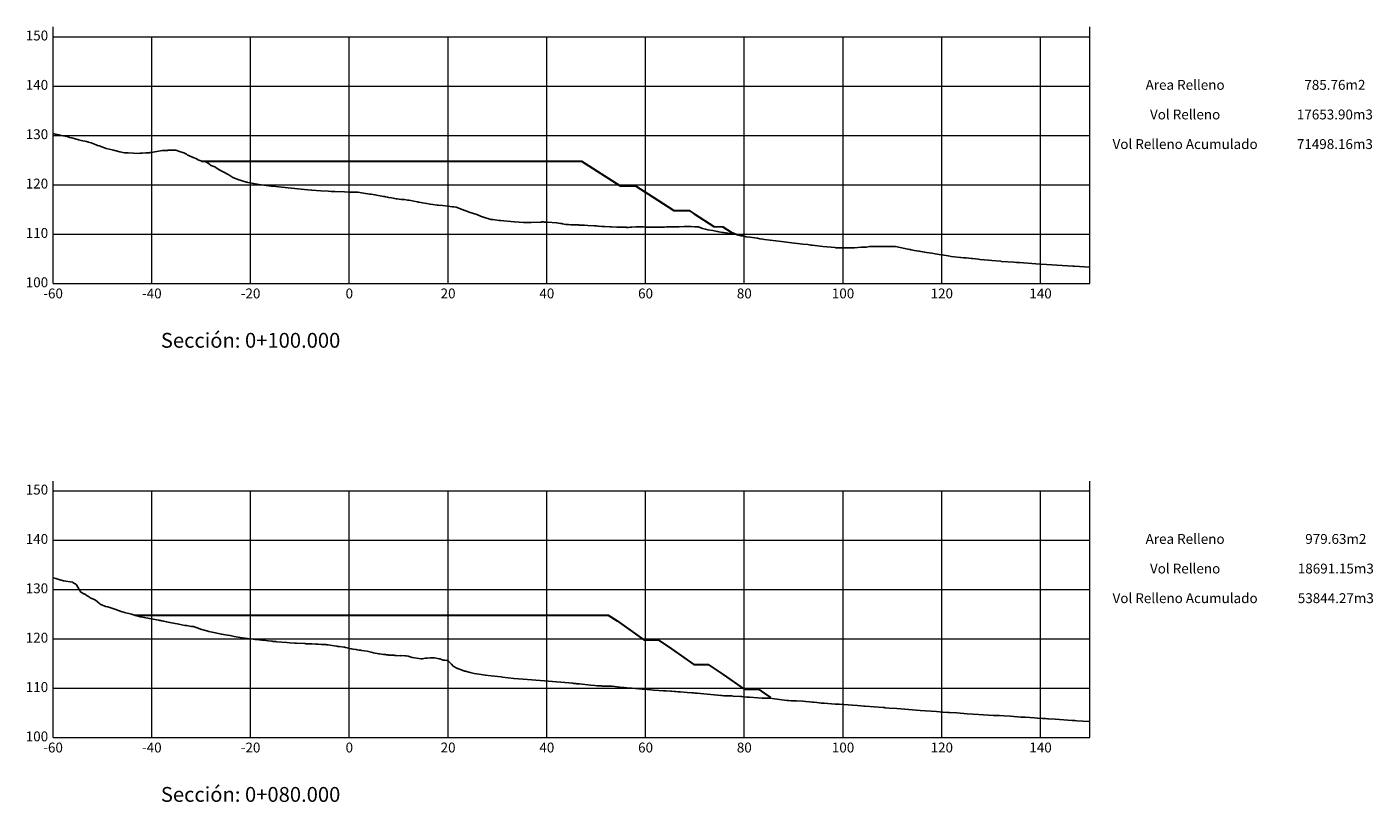
# Model space of a CAD drawing. Units: metres. Extents: x 781570 to 785340, y 8142493 to 8144941.
# Drawn here: x 785068 to 785340, y 8144514 to 8144671 of the extents above; entities that cross this region are included whole.
import ezdxf

# ---------------------------------------------------------------- set-up
doc = ezdxf.new("R2010")
doc.units = ezdxf.units.M
doc.header["$LTSCALE"] = 25
doc.layers.add('C-ROAD-OROGRAFIA', color=7, linetype='Continuous')
doc.layers.add('C-ROAD-SCTN', color=7, linetype='Continuous')
doc.styles.add('2mm', font='simplex.shx', dxfattribs={"height": 2})
doc.styles.get("Standard").update_dxf_attribs({"font": 'simplex.shx'})

msp = doc.modelspace()

# ---------------------------------------------------------------- linework, layer by layer
at = {"layer": 'C-ROAD-OROGRAFIA', "color": 15, "linetype": 'Continuous', "lineweight": -3}
for points in [[(785072.8457, 8144649.3466), (785073.0364, 8144649.306), (785073.5572, 8144649.1846), (785073.6425, 8144649.1636), (785074.0126, 8144649.0774), (785074.1642, 8144649.0423), (785074.2678, 8144649.0255), (785074.5732, 8144648.9627), (785075.6029, 8144648.7666), (785075.6899, 8144648.7415), (785076.1565, 8144648.5891), (785076.1603, 8144648.5881), (785076.1679, 8144648.5857), (785076.6136, 8144648.4739), (785076.6144, 8144648.4736), (785076.6532, 8144648.4634), (785076.6562, 8144648.4631), (785076.664, 8144648.4627), (785077.135, 8144648.3783), (785077.5406, 8144648.2517), (785077.8879, 8144648.1385), (785078.0061, 8144648.0929), (785078.548, 8144647.9627), (785079.6403, 8144647.738), (785080.0217, 8144647.6323), (785080.5741, 8144647.4627), (785081.5415, 8144647.0674), (785081.8047, 8144646.9627), (785082.1682, 8144646.8404), (785083.2822, 8144646.4627), (785083.6196, 8144646.3542), (785084.7896, 8144646.0385), (785085.0622, 8144645.9627), (785086.3818, 8144645.632), (785087.2798, 8144645.4627), (785087.2882, 8144645.4617), (785087.3112, 8144645.4615), (785087.3253, 8144645.4607), (785087.455, 8144645.4567), (785087.8281, 8144645.4451), (785087.9859, 8144645.4407), (785088.0598, 8144645.4412), (785089.1406, 8144645.356), (785090.0857, 8144645.3482), (785090.4716, 8144645.3638), (785090.8908, 8144645.3815), (785091.6129, 8144645.423), (785092.0716, 8144645.4586), (785092.0925, 8144645.4589), (785092.1694, 8144645.4606), (785092.1859, 8144645.4612), (785092.2533, 8144645.4627), (785092.3856, 8144645.4798), (785092.4119, 8144645.4823), (785092.4443, 8144645.4858), (785092.6983, 8144645.5183), (785092.742, 8144645.5234), (785093.4296, 8144645.6436), (785094.9821, 8144645.9355), (785095.0444, 8144645.9352), (785095.2704, 8144645.933), (785095.943, 8144645.9558), (785095.9893, 8144645.9569), (785096.0144, 8144645.9575), (785096.1652, 8144645.9627), (785096.2235, 8144645.9629), (785096.2267, 8144645.9629), (785096.2282, 8144645.9629), (785096.2343, 8144645.963), (785096.2423, 8144645.963), (785096.2751, 8144645.963), (785096.6252, 8144645.9632), (785096.9074, 8144645.9636), (785097.1876, 8144645.9635), (785097.6817, 8144645.9627), (785098.4453, 8144645.7388), (785099.352, 8144645.4627), (785099.8349, 8144645.1659), (785100.0015, 8144645.0323), (785100.043, 8144645.0001), (785100.1208, 8144644.9627), (785101.2451, 8144644.5375), (785101.296, 8144644.5159), (785101.4033, 8144644.4627), (785101.7789, 8144644.27), (785102.3762, 8144643.9627), (785102.5814, 8144643.8859), (785102.7405, 8144643.83), (785102.8819, 8144643.7875), (785102.9946, 8144643.7555), (785103.4155, 8144643.6812), (785103.5173, 8144643.6819), (785103.5918, 8144643.6857), (785104.0705, 8144643.4627), (785104.1179, 8144643.4494), (785104.2348, 8144643.3544), (785104.5888, 8144643.0939), (785104.747, 8144642.9627), (785105.1671, 8144642.778), (785105.4217, 8144642.6885), (785105.7212, 8144642.5162), (785105.7476, 8144642.5073), (785105.7621, 8144642.4994), (785105.82, 8144642.4627), (785106.0819, 8144642.2864), (785106.4134, 8144642.068), (785106.4467, 8144642.0487), (785106.508, 8144642.0152), (785106.5838, 8144641.9627), (785106.7343, 8144641.8791), (785106.7737, 8144641.86), (785107.554, 8144641.4627), (785108.1533, 8144641.1157), (785108.4515, 8144640.9627), (785109.0462, 8144640.5816), (785109.2546, 8144640.4751), (785109.2771, 8144640.4627), (785109.4843, 8144640.3726), (785109.9394, 8144640.159), (785110.4491, 8144639.9627), (785110.7187, 8144639.8877), (785111.3297, 8144639.7268), (785112.036, 8144639.5318), (785112.2387, 8144639.4751), (785112.2813, 8144639.4627), (785112.6736, 8144639.3882), (785114.8876, 8144638.9627), (785114.9161, 8144638.9622), (785114.9296, 8144638.9617), (785114.9493, 8144638.9605), (785115.0174, 8144638.9585), (785115.0526, 8144638.9578), (785116.0216, 8144638.8354), (785116.9969, 8144638.7226), (785117.2004, 8144638.7009), (785117.3357, 8144638.6805), (785119.1945, 8144638.4627), (785123.0975, 8144638.1017), (785124.4138, 8144637.9627), (785125.1741, 8144637.8911), (785125.2464, 8144637.8868), (785127.064, 8144637.7327), (785128.5554, 8144637.6673), (785129.1624, 8144637.6433), (785129.942, 8144637.5869), (785131.8835, 8144637.5331), (785132.8457, 8144637.4843), (785133.1897, 8144637.4668), (785133.2234, 8144637.4669), (785133.2974, 8144637.4668), (785133.3492, 8144637.4666), (785133.7004, 8144637.4673), (785133.8543, 8144637.4661), (785134.2089, 8144637.4639), (785134.32, 8144637.4631), (785134.3926, 8144637.4628), (785134.407, 8144637.4627), (785134.5589, 8144637.4537), (785135.7251, 8144637.2856), (785136.9964, 8144637.1098), (785137.2919, 8144637.0695), (785138.0143, 8144636.9627), (785139.7507, 8144636.62), (785140.0024, 8144636.5727), (785140.2025, 8144636.5369), (785140.5759, 8144636.4627), (785140.8113, 8144636.409), (785141.3981, 8144636.3126), (785142.0463, 8144636.1901), (785142.3633, 8144636.1341), (785142.5563, 8144636.1012), (785142.9219, 8144636.0525), (785143.3598, 8144636.0124), (785143.9862, 8144635.9686), (785143.9878, 8144635.9685), (785143.9981, 8144635.9681), (785144.0473, 8144635.9627), (785144.6602, 8144635.8919), (785144.8831, 8144635.8597), (785145.2885, 8144635.7855), (785145.9353, 8144635.6556), (785146.6682, 8144635.5057), (785146.8417, 8144635.4627), (785147.3297, 8144635.3717), (785147.6832, 8144635.3107), (785148.5592, 8144635.1693), (785149.1694, 8144635.0806), (785149.7834, 8144634.9627), (785150.613, 8144634.8731), (785150.8277, 8144634.8533), (785151.697, 8144634.7617), (785153.7707, 8144634.488), (785154.0309, 8144634.486), (785154.4876, 8144634.4636), (785154.4888, 8144634.4627), (785154.5137, 8144634.4492), (785155.6698, 8144633.9627), (785157.0013, 8144633.5041), (785157.1022, 8144633.4627), (785157.3255, 8144633.3819), (785158.7019, 8144632.9627), (785159.7498, 8144632.4659), (785159.7568, 8144632.4627), (785159.7978, 8144632.4515), (785161.5203, 8144631.9627), (785161.8846, 8144631.9233), (785163.1654, 8144631.7739), (785163.4943, 8144631.7381), (785166.2093, 8144631.4627), (785166.2846, 8144631.4558), (785166.3316, 8144631.4528), (785167.2205, 8144631.3861), (785168.1357, 8144631.3232), (785169.6839, 8144631.3105), (785171.5739, 8144631.4027), (785171.7075, 8144631.4313), (785171.7124, 8144631.431), (785171.8476, 8144631.4446), (785171.8517, 8144631.4449), (785172.0144, 8144631.4468), (785172.056, 8144631.4469), (785172.103, 8144631.4447), (785172.1084, 8144631.444), (785172.3064, 8144631.4373), (785172.7756, 8144631.3914), (785172.7869, 8144631.3915), (785172.889, 8144631.3898), (785172.9867, 8144631.3848), (785174.8297, 8144631.2834), (785175.6308, 8144631.1482), (785175.8853, 8144631.1011), (785176.0002, 8144631.089), (785176.6921, 8144630.9627), (785176.7593, 8144630.9557), (785177.2671, 8144630.9152), (785177.7016, 8144630.8846), (785178.1206, 8144630.8694), (785178.6183, 8144630.8654), (785178.8047, 8144630.8534), (785179.1823, 8144630.8312), (785179.2726, 8144630.8308), (785179.3956, 8144630.8224), (785179.8496, 8144630.7976), (785180.0507, 8144630.8027), (785180.2458, 8144630.8025), (785180.4601, 8144630.7894), (785181.1844, 8144630.7587), (785182.4094, 8144630.6696), (785182.5274, 8144630.6596), (785182.9085, 8144630.6298), (785183.1935, 8144630.6099), (785183.2952, 8144630.6014), (785183.9671, 8144630.5531), (785184.5385, 8144630.5245), (785185.6318, 8144630.4627), (785185.9436, 8144630.4429), (785187.0257, 8144630.4014), (785187.2594, 8144630.3909), (785188.8912, 8144630.3581), (785189.0245, 8144630.3539), (785189.4197, 8144630.3498), (785189.745, 8144630.3585), (785190.0903, 8144630.3735), (785190.8526, 8144630.437), (785190.8582, 8144630.4371), (785190.8656, 8144630.4373), (785191.1214, 8144630.4627), (785191.2903, 8144630.4654), (785191.3526, 8144630.4656), (785191.9252, 8144630.4712), (785192.2113, 8144630.4627), (785192.3937, 8144630.4532), (785192.7649, 8144630.4222), (785193.6782, 8144630.3688), (785194.0584, 8144630.3717), (785194.2198, 8144630.3577), (785194.6751, 8144630.3676), (785195.5282, 8144630.4002), (785195.5749, 8144630.3995), (785195.6267, 8144630.4001), (785196.593, 8144630.4221), (785196.6637, 8144630.4204), (785197.0797, 8144630.4476), (785197.0904, 8144630.4476), (785197.3885, 8144630.4627), (785197.605, 8144630.4671), (785197.8118, 8144630.466), (785198.0841, 8144630.4668), (785198.1929, 8144630.4627), (785198.7897, 8144630.4339), (785199.3373, 8144630.4452), (785199.3516, 8144630.445), (785199.3827, 8144630.4433), (785199.6427, 8144630.4627), (785200.6871, 8144630.5193), (785200.7234, 8144630.5205), (785200.8203, 8144630.521), (785200.9267, 8144630.5344), (785201.9819, 8144630.5175), (785202.0658, 8144630.5205), (785202.1088, 8144630.5211), (785202.8486, 8144630.4883), (785203.0297, 8144630.4822), (785203.1016, 8144630.4788), (785203.1881, 8144630.4756), (785203.5219, 8144630.4673), (785203.551, 8144630.4627), (785204.3849, 8144630.1411), (785204.9669, 8144629.9627), (785205.4591, 8144629.8712), (785206.4387, 8144629.7138), (785207.3511, 8144629.5396), (785207.702, 8144629.4627), (785208.4334, 8144629.3255), (785208.6542, 8144629.2964), (785209.1172, 8144629.2347), (785210.2927, 8144629.0405), (785210.598, 8144629.0072), (785210.7598, 8144628.9627), (785210.9969, 8144628.9411), (785212.2424, 8144628.6574), (785212.574, 8144628.6037), (785212.7361, 8144628.5662), (785212.8027, 8144628.5521), (785213.226, 8144628.4627), (785213.9567, 8144628.3603), (785215.5097, 8144628.1284), (785215.9926, 8144628.0537), (785216.5677, 8144627.9627), (785216.9423, 8144627.9042), (785220.3494, 8144627.4627), (785221.9166, 8144627.2792), (785224.6749, 8144626.9627), (785225.7338, 8144626.8453), (785226.0529, 8144626.8061), (785226.3393, 8144626.7623), (785226.6236, 8144626.7164), (785228.7544, 8144626.4627), (785231.2765, 8144626.2386), (785231.3001, 8144626.2373), (785231.8463, 8144626.1992), (785232.2422, 8144626.1832), (785232.3977, 8144626.1791), (785232.749, 8144626.1744), (785233.0948, 8144626.1757), (785233.1372, 8144626.176), (785233.5817, 8144626.1737), (785233.8605, 8144626.1782), (785234.783, 8144626.2023), (785234.9579, 8144626.2072), (785235.1408, 8144626.2133), (785236.5436, 8144626.323), (785236.612, 8144626.3302), (785236.7852, 8144626.3462), (785236.9, 8144626.3523), (785237.0787, 8144626.3624), (785237.2303, 8144626.369), (785237.5794, 8144626.3523), (785238.1974, 8144626.4627), (785239.0171, 8144626.4761), (785239.2962, 8144626.4777), (785239.71, 8144626.4739), (785239.8338, 8144626.4728), (785240.7276, 8144626.4686), (785240.9875, 8144626.4676), (785241.7683, 8144626.4659), (785241.8126, 8144626.4653), (785241.8533, 8144626.4655), (785242.1729, 8144626.4657), (785242.1958, 8144626.4655), (785242.4273, 8144626.4664), (785242.5888, 8144626.4672), (785242.7581, 8144626.4676), (785242.8939, 8144626.467), (785243.0387, 8144626.4673), (785243.2566, 8144626.466), (785243.4949, 8144626.4627), (785244.3959, 8144626.2957), (785245.9734, 8144625.9627), (785246.4324, 8144625.8452), (785246.5606, 8144625.8199), (785247.7518, 8144625.6136), (785248.2588, 8144625.5172), (785248.3127, 8144625.5078), (785248.3324, 8144625.5052), (785248.5855, 8144625.4627), (785249.4051, 8144625.323), (785249.7305, 8144625.2702), (785250.7984, 8144625.1128), (785251.5165, 8144624.9627), (785252.2871, 8144624.8643), (785253.2793, 8144624.6987), (785254.1523, 8144624.5607), (785254.1638, 8144624.559), (785254.7303, 8144624.4627), (785255.3823, 8144624.3905), (785256.6413, 8144624.2613), (785256.7134, 8144624.2538), (785257.3429, 8144624.1963), (785257.8148, 8144624.1551), (785258.8345, 8144624.0569), (785259.0144, 8144624.0394), (785259.0892, 8144624.0314), (785259.6838, 8144623.9627), (785260.2599, 8144623.8984), (785260.5515, 8144623.8672), (785262.3156, 8144623.681), (785262.9843, 8144623.6202), (785264.8364, 8144623.4717), (785264.8893, 8144623.4665), (785264.9356, 8144623.4627), (785267.47, 8144623.2826), (785267.966, 8144623.2532), (785268.2336, 8144623.2361), (785268.6061, 8144623.2096), (785271.891, 8144622.9627), (785279.3909, 8144622.482), (785279.6709, 8144622.4627), (785282.8457, 8144622.2614)], [(785072.8457, 8144559.3141), (785073.4061, 8144559.1856), (785074.2385, 8144558.9668), (785074.2562, 8144558.9627), (785074.944, 8144558.7621), (785076.7452, 8144558.4627), (785076.8083, 8144558.4459), (785076.8632, 8144558.4153), (785077.1621, 8144558.2164), (785077.4643, 8144558.0284), (785077.5486, 8144557.9627), (785077.5802, 8144557.908), (785077.8876, 8144557.4627), (785078.0131, 8144557.2243), (785078.155, 8144556.9627), (785078.26, 8144556.76), (785078.453, 8144556.4627), (785078.5685, 8144556.3735), (785079.069, 8144556.1157), (785079.1204, 8144556.0903), (785079.1573, 8144556.0723), (785079.3831, 8144555.9627), (785079.7673, 8144555.71), (785080.1757, 8144555.4627), (785080.3626, 8144555.3204), (785081.1582, 8144554.9627), (785081.4312, 8144554.8375), (785081.4521, 8144554.8232), (785081.868, 8144554.4627), (785082.3265, 8144554.1063), (785082.5379, 8144553.9627), (785083.317, 8144553.6219), (785083.4587, 8144553.5624), (785083.8797, 8144553.4627), (785083.9398, 8144553.4504), (785083.9531, 8144553.4462), (785083.9555, 8144553.4455), (785084.148, 8144553.3904), (785084.9337, 8144553.1078), (785085.3224, 8144552.9627), (785085.8886, 8144552.7736), (785086.8252, 8144552.4627), (785087.1855, 8144552.3691), (785087.279, 8144552.3443), (785088.6956, 8144551.9627), (785089.5373, 8144551.7385), (785090.5684, 8144551.4627), (785091.323, 8144551.319), (785093.1391, 8144550.9627), (785094.2425, 8144550.7716), (785094.453, 8144550.7273), (785094.6835, 8144550.6721), (785094.8369, 8144550.6387), (785095.1119, 8144550.5932), (785095.2405, 8144550.5693), (785095.8301, 8144550.4627), (785096.4896, 8144550.3164), (785098.3285, 8144549.9627), (785099.5243, 8144549.7029), (785099.9451, 8144549.654), (785100.1687, 8144549.626), (785100.8574, 8144549.5047), (785101.0037, 8144549.4749), (785101.0426, 8144549.4745), (785101.1906, 8144549.4658), (785101.2094, 8144549.4648), (785101.2141, 8144549.4627), (785101.2696, 8144549.4548), (785102.5964, 8144548.9938), (785102.6847, 8144548.9627), (785102.7153, 8144548.9541), (785102.7215, 8144548.9522), (785103.7214, 8144548.6746), (785103.9926, 8144548.5953), (785104.3719, 8144548.4627), (785105.4206, 8144548.2639), (785106.9838, 8144547.9627), (785108.1358, 8144547.7374), (785108.6803, 8144547.6378), (785109.5492, 8144547.4627), (785111.1694, 8144547.2139), (785112.7852, 8144546.9627), (785112.9197, 8144546.958), (785112.9295, 8144546.9575), (785112.9562, 8144546.9575), (785113.7834, 8144546.8496), (785114.0251, 8144546.8227), (785115.1106, 8144546.7126), (785115.9536, 8144546.6246), (785116.4004, 8144546.573), (785117.0657, 8144546.4991), (785117.2152, 8144546.481), (785117.4292, 8144546.4627), (785117.4692, 8144546.4608), (785117.9599, 8144546.4203), (785118.0532, 8144546.411), (785118.0758, 8144546.4091), (785120.1638, 8144546.2165), (785120.7821, 8144546.1882), (785121.8188, 8144546.1241), (785121.9463, 8144546.1133), (785122.1258, 8144546.0969), (785123.8835, 8144546.006), (785124.0263, 8144545.9941), (785124.5429, 8144545.966), (785124.5572, 8144545.9662), (785124.852, 8144545.9627), (785125.1669, 8144545.9528), (785125.2118, 8144545.9525), (785125.2634, 8144545.953), (785125.9598, 8144545.9382), (785125.988, 8144545.9385), (785126.2094, 8144545.9313), (785126.2657, 8144545.933), (785126.3557, 8144545.9293), (785126.4834, 8144545.9206), (785126.5475, 8144545.9138), (785126.5749, 8144545.9107), (785127.1857, 8144545.8687), (785127.6984, 8144545.8388), (785127.8258, 8144545.8232), (785128.0696, 8144545.8053), (785128.268, 8144545.7821), (785128.5397, 8144545.7472), (785129.396, 8144545.6282), (785129.8332, 8144545.5778), (785130.296, 8144545.5008), (785130.3372, 8144545.4963), (785130.5419, 8144545.4627), (785130.6147, 8144545.4577), (785130.6456, 8144545.4546), (785130.6896, 8144545.455), (785130.861, 8144545.4424), (785130.8711, 8144545.442), (785131.7322, 8144545.3081), (785131.8822, 8144545.2708), (785132.0849, 8144545.2337), (785132.4337, 8144545.1566), (785132.6957, 8144545.0937), (785132.8393, 8144545.0619), (785132.8457, 8144545.0602), (785133.2224, 8144544.9627), (785133.2355, 8144544.9616), (785133.2472, 8144544.9608), (785133.5577, 8144544.9062), (785133.5963, 8144544.9003), (785134.2315, 8144544.8025), (785134.4211, 8144544.7765), (785134.8562, 8144544.714), (785135.2536, 8144544.6627), (785135.3062, 8144544.655), (785136.4281, 8144544.4627), (785136.9664, 8144544.3474), (785137.2434, 8144544.2573), (785137.2655, 8144544.2513), (785137.7554, 8144544.1354), (785138.8066, 8144543.9627), (785138.925, 8144543.9469), (785138.929, 8144543.9462), (785138.9655, 8144543.9421), (785139.7327, 8144543.8338), (785139.9045, 8144543.8229), (785140.0679, 8144543.8155), (785140.163, 8144543.7996), (785140.3888, 8144543.7553), (785140.7348, 8144543.7228), (785140.8776, 8144543.6968), (785140.9212, 8144543.692), (785141.4, 8144543.6544), (785141.4975, 8144543.6509), (785141.687, 8144543.6547), (785141.9386, 8144543.6464), (785142.0317, 8144543.6336), (785142.1225, 8144543.625), (785142.245, 8144543.6223), (785142.3065, 8144543.6257), (785143.1751, 8144543.5568), (785143.3625, 8144543.5776), (785143.3784, 8144543.5776), (785144.1107, 8144543.5348), (785144.373, 8144543.516), (785144.6687, 8144543.4803), (785144.7198, 8144543.4767), (785144.7517, 8144543.4627), (785145.581, 8144543.2184), (785147.4074, 8144542.9627), (785147.4897, 8144542.9501), (785147.4998, 8144542.9484), (785147.6196, 8144542.9495), (785147.6962, 8144542.9627), (785148.2379, 8144543.0372), (785148.2868, 8144543.0367), (785148.3374, 8144543.0396), (785148.3975, 8144543.0435), (785148.4761, 8144543.0506), (785148.5955, 8144543.0685), (785149.2437, 8144543.1523), (785149.3293, 8144543.1547), (785149.4907, 8144543.1588), (785150.1169, 8144543.1064), (785151.0386, 8144542.9627), (785151.129, 8144542.9391), (785151.1887, 8144542.9234), (785151.8221, 8144542.6932), (785152.17, 8144542.6555), (785152.6571, 8144542.5853), (785152.9354, 8144542.4627), (785153.2729, 8144542.1496), (785153.4127, 8144541.9627), (785153.5389, 8144541.8571), (785153.8885, 8144541.4627), (785154.5908, 8144541.0412), (785154.6792, 8144540.9627), (785154.7368, 8144540.9563), (785155.3874, 8144540.7443), (785156.2008, 8144540.4627), (785156.4175, 8144540.4024), (785156.5965, 8144540.3602), (785157.2914, 8144540.166), (785158.1485, 8144539.9627), (785159.5645, 8144539.7575), (785160.3662, 8144539.6371), (785160.4571, 8144539.6244), (785161.5787, 8144539.4627), (785163.6187, 8144539.2551), (785163.9028, 8144539.2252), (785166.1742, 8144538.9627), (785168.0778, 8144538.7969), (785172.4099, 8144538.4627), (785178.0971, 8144537.9803), (785178.2927, 8144537.9627), (785178.391, 8144537.9551), (785178.445, 8144537.9504), (785178.7509, 8144537.9197), (785178.9543, 8144537.8983), (785179.4375, 8144537.8493), (785181.6814, 8144537.624), (785182.569, 8144537.5367), (785183.0674, 8144537.4865), (785183.192, 8144537.475), (785183.3422, 8144537.4627), (785183.7359, 8144537.4431), (785183.8499, 8144537.4345), (785183.8681, 8144537.4338), (785183.9465, 8144537.4289), (785184.1058, 8144537.4266), (785184.2251, 8144537.4244), (785184.6072, 8144537.4149), (785185.1945, 8144537.3876), (785186.089, 8144537.3893), (785187.6367, 8144537.2051), (785188.0058, 8144537.1578), (785188.0433, 8144537.1562), (785188.4712, 8144537.1093), (785188.4869, 8144537.1081), (785189.6755, 8144536.9894), (785189.68, 8144536.9888), (785189.9551, 8144536.9627), (785190.1157, 8144536.9599), (785190.8343, 8144536.8978), (785192.1656, 8144536.8059), (785192.6546, 8144536.7739), (785193.1625, 8144536.7257), (785193.9119, 8144536.6659), (785194.5148, 8144536.6126), (785196.5036, 8144536.4627), (785197.0211, 8144536.4491), (785197.8753, 8144536.3637), (785198.0704, 8144536.3485), (785198.7087, 8144536.2979), (785198.9846, 8144536.2845), (785199.3579, 8144536.2608), (785199.8515, 8144536.227), (785201.2973, 8144536.113), (785202.2503, 8144536.0385), (785202.6143, 8144536.0116), (785202.8715, 8144535.9936), (785203.2664, 8144535.9627), (785208.0997, 8144535.5101), (785208.3498, 8144535.4872), (785208.7239, 8144535.4651), (785208.9244, 8144535.4653), (785209.1984, 8144535.4627), (785209.3213, 8144535.4619), (785209.4967, 8144535.4623), (785209.6275, 8144535.4533), (785210.23, 8144535.4205), (785210.2948, 8144535.416), (785210.5677, 8144535.3984), (785212.0684, 8144535.2879), (785212.3149, 8144535.2713), (785212.7374, 8144535.2405), (785212.7972, 8144535.2359), (785213.3625, 8144535.1926), (785213.8809, 8144535.1566), (785215.5676, 8144535.0271), (785216.47, 8144534.9722), (785216.6971, 8144534.9729), (785216.9656, 8144534.9701), (785217.1096, 8144534.968), (785217.1475, 8144534.9678), (785217.156, 8144534.9677), (785217.2258, 8144534.9676), (785217.4616, 8144534.9675), (785217.7534, 8144534.9664), (785217.8965, 8144534.9644), (785217.95, 8144534.964), (785218.19, 8144534.9627), (785218.2114, 8144534.9609), (785218.2119, 8144534.9608), (785218.2127, 8144534.9607), (785218.4799, 8144534.9235), (785221.4631, 8144534.5087), (785221.5549, 8144534.4946), (785221.6464, 8144534.4847), (785221.7053, 8144534.4753), (785221.8745, 8144534.4627), (785222.3636, 8144534.4506), (785222.5876, 8144534.4515), (785222.7447, 8144534.4474), (785223.4126, 8144534.4424), (785224.7076, 8144534.3459), (785225.3059, 8144534.2781), (785226.0375, 8144534.2339), (785226.6318, 8144534.1684), (785226.8793, 8144534.1463), (785227.5379, 8144534.0672), (785228.4523, 8144533.9627), (785228.9764, 8144533.9208), (785229.0101, 8144533.9182), (785231.2804, 8144533.7586), (785231.8622, 8144533.7254), (785232.0283, 8144533.7181), (785233.0383, 8144533.6563), (785234.7885, 8144533.5388), (785235.7953, 8144533.4627), (785236.4239, 8144533.4071), (785237.0802, 8144533.3599), (785237.3237, 8144533.3418), (785240.9608, 8144533.063), (785241.1025, 8144533.0533), (785241.27, 8144533.0406), (785241.3868, 8144533.0285), (785242.1939, 8144532.9627), (785243.7095, 8144532.842), (785244.5308, 8144532.7736), (785248.4444, 8144532.4627), (785251.7855, 8144532.2326), (785253.0595, 8144532.1404), (785254.0384, 8144532.0747), (785254.0673, 8144532.0729), (785254.3774, 8144532.0552), (785255.8611, 8144531.9627), (785258.0166, 8144531.8005), (785260.2667, 8144531.6609), (785263.3437, 8144531.4655), (785263.3833, 8144531.4653), (785263.4056, 8144531.4651), (785263.5232, 8144531.4652), (785264.0463, 8144531.4639), (785264.2164, 8144531.4631), (785264.2553, 8144531.4631), (785264.3019, 8144531.463), (785264.4028, 8144531.4627), (785264.4796, 8144531.4578), (785264.4835, 8144531.4575), (785264.4948, 8144531.4571), (785264.5088, 8144531.4563), (785265.5041, 8144531.3723), (785266.7932, 8144531.29), (785268.8668, 8144531.1475), (785269.7112, 8144531.096), (785271.6185, 8144530.9627), (785272.2576, 8144530.9157), (785273.2512, 8144530.8553), (785273.8481, 8144530.8206), (785274.2293, 8144530.8001), (785274.4555, 8144530.7871), (785275.7937, 8144530.7009), (785279.2488, 8144530.4627), (785279.6172, 8144530.4373), (785279.7814, 8144530.427), (785280.2121, 8144530.3961), (785282.6412, 8144530.224), (785282.8457, 8144530.2085)]]:
    msp.add_lwpolyline(points, dxfattribs=at)
at = {"layer": 'C-ROAD-SCTN', "color": 9, "linetype": 'Continuous', "lineweight": 20}
for p, q in [((785072.8457, 8144618.9627), (785072.8457, 8144670.9627)), ((785282.8457, 8144618.9627), (785282.8457, 8144670.9627)), ((785072.8457, 8144526.9627), (785072.8457, 8144578.9627)), ((785282.8457, 8144526.9627), (785282.8457, 8144578.9627))]:
    msp.add_line(p, q, dxfattribs=at)
at = {"layer": 'C-ROAD-SCTN', "color": 9, "linetype": 'Continuous', "lineweight": 5}
for p, q in [((785072.8457, 8144668.9627), (785282.8457, 8144668.9627)), ((785072.8457, 8144618.9627), (785072.8457, 8144668.9627)), ((785092.8457, 8144618.9627), (785092.8457, 8144668.9627)), ((785112.8457, 8144618.9627), (785112.8457, 8144668.9627)), ((785132.8457, 8144618.9627), (785132.8457, 8144668.9627)), ((785152.8457, 8144618.9627), (785152.8457, 8144668.9627)), ((785172.8457, 8144618.9627), (785172.8457, 8144668.9627)), ((785192.8457, 8144618.9627), (785192.8457, 8144668.9627)), ((785212.8457, 8144618.9627), (785212.8457, 8144668.9627)), ((785232.8457, 8144618.9627), (785232.8457, 8144668.9627)), ((785252.8457, 8144618.9627), (785252.8457, 8144668.9627)), ((785272.8457, 8144618.9627), (785272.8457, 8144668.9627)), ((785072.8457, 8144658.9627), (785282.8457, 8144658.9627)), ((785072.8457, 8144648.9627), (785282.8457, 8144648.9627)), ((785072.8457, 8144638.9627), (785282.8457, 8144638.9627)), ((785072.8457, 8144628.9627), (785282.8457, 8144628.9627)), ((785072.8457, 8144618.9627), (785282.8457, 8144618.9627)), ((785072.8457, 8144576.9627), (785282.8457, 8144576.9627)), ((785072.8457, 8144526.9627), (785072.8457, 8144576.9627)), ((785092.8457, 8144526.9627), (785092.8457, 8144576.9627)), ((785112.8457, 8144526.9627), (785112.8457, 8144576.9627)), ((785132.8457, 8144526.9627), (785132.8457, 8144576.9627)), ((785152.8457, 8144526.9627), (785152.8457, 8144576.9627)), ((785172.8457, 8144526.9627), (785172.8457, 8144576.9627)), ((785192.8457, 8144526.9627), (785192.8457, 8144576.9627)), ((785212.8457, 8144526.9627), (785212.8457, 8144576.9627)), ((785232.8457, 8144526.9627), (785232.8457, 8144576.9627)), ((785252.8457, 8144526.9627), (785252.8457, 8144576.9627)), ((785272.8457, 8144526.9627), (785272.8457, 8144576.9627)), ((785072.8457, 8144566.9627), (785282.8457, 8144566.9627)), ((785072.8457, 8144556.9627), (785282.8457, 8144556.9627)), ((785072.8457, 8144546.9627), (785282.8457, 8144546.9627)), ((785072.8457, 8144536.9627), (785282.8457, 8144536.9627)), ((785072.8457, 8144526.9627), (785282.8457, 8144526.9627))]:
    msp.add_line(p, q, dxfattribs=at)
at = {"layer": 'C-ROAD-SCTN', "color": 7, "linetype": 'Continuous', "lineweight": 20}
for p, q in [((785072.8457, 8144618.9627), (785282.8457, 8144618.9627)), ((785072.8457, 8144526.9627), (785282.8457, 8144526.9627))]:
    msp.add_line(p, q, dxfattribs=at)
at = {"layer": 'C-ROAD-SCTN', "color": 96, "linetype": 'Continuous', "lineweight": 30}
for points in [[(785102.8993, 8144643.7822), (785104.3495, 8144643.7822), (785132.8457, 8144643.7822), (785150.569, 8144643.7822), (785155.9284, 8144643.7822), (785166.5532, 8144643.7822), (785179.9025, 8144643.7822), (785185.3034, 8144640.3054), (785187.6695, 8144638.7822), (785188.7265, 8144638.7822), (785190.7763, 8144638.7822), (785195.3647, 8144635.8285), (785198.5434, 8144633.7822), (785199.9634, 8144633.7822), (785201.6502, 8144633.7822), (785202.6964, 8144633.1087), (785206.7064, 8144630.5273), (785208.5101, 8144630.4581), (785210.1967, 8144629.4075), (785211.5556, 8144628.8138)], [(785089.373, 8144551.7822), (785132.8457, 8144551.7822), (785164.5647, 8144551.7822), (785167.3937, 8144551.7822), (785184.4359, 8144551.7822), (785185.287, 8144551.7822), (785187.1097, 8144550.6089), (785192.4982, 8144546.7822), (785193.6854, 8144546.7822), (785195.3941, 8144546.7822), (785198.1091, 8144544.9579), (785202.6407, 8144541.7822), (785203.9216, 8144541.7822), (785205.5408, 8144541.7822), (785208.5352, 8144539.7504), (785212.7927, 8144536.7822), (785214.1122, 8144536.7822), (785215.6939, 8144536.7822), (785216.8602, 8144535.9874), (785218.1742, 8144535.0728)]]:
    msp.add_lwpolyline(points, dxfattribs=at)

# ---------------------------------------------------------------- texts
at = {"color": 7, "linetype": 'Continuous', "lineweight": -3, "char_height": 2, "attachment_point": 5, "style": '2mm'}
for s, insert in [('Area Relleno', (785302.1314, 8144658.9627)), ('785.76m2', (785332.4647, 8144658.9627)), ('Vol Relleno', (785302.1314, 8144652.9627)), ('17653.90m3', (785332.4647, 8144652.9627)), ('Vol Relleno Acumulado', (785302.1314, 8144646.9627)), ('71498.16m3', (785332.4647, 8144646.9627)), ('Area Relleno', (785302.1314, 8144566.9627)), ('979.63m2', (785332.6552, 8144566.9627)), ('Vol Relleno', (785302.1314, 8144560.9627)), ('18691.15m3', (785332.6552, 8144560.9627)), ('Vol Relleno Acumulado', (785302.1314, 8144554.9627)), ('53844.27m3', (785332.6552, 8144554.9627))]:
    msp.add_mtext(s, dxfattribs=dict(at, insert=insert))
at = {"layer": 'C-ROAD-SCTN', "color": 7, "linetype": 'Continuous', "lineweight": 15}
for s, insert, char_height, attachment_point in [('150', (785071.8457, 8144668.9627), 2, 6), ('140', (785071.8457, 8144658.9627), 2, 6), ('130', (785071.8457, 8144648.9627), 2, 6), ('120', (785071.8457, 8144638.9627), 2, 6), ('110', (785071.8457, 8144628.9627), 2, 6), ('100', (785071.8457, 8144618.9627), 2, 6), ('-60', (785072.8457, 8144617.9627), 2, 2), ('-40', (785092.8457, 8144617.9627), 2, 2), ('-20', (785112.8457, 8144617.9627), 2, 2), ('0', (785132.8457, 8144617.9627), 2, 2), ('0', (785132.8457, 8144617.9627), 2, 2), ('20', (785152.8457, 8144617.9627), 2, 2), ('40', (785172.8457, 8144617.9627), 2, 2), ('60', (785192.8457, 8144617.9627), 2, 2), ('80', (785212.8457, 8144617.9627), 2, 2), ('100', (785232.8457, 8144617.9627), 2, 2), ('120', (785252.8457, 8144617.9627), 2, 2), ('140', (785272.8457, 8144617.9627), 2, 2), ('{\\C256;Sección: 0+100.000}', (785112.8457, 8144608.9627), 3, 2), ('150', (785071.8457, 8144576.9627), 2, 6), ('140', (785071.8457, 8144566.9627), 2, 6), ('130', (785071.8457, 8144556.9627), 2, 6), ('120', (785071.8457, 8144546.9627), 2, 6), ('110', (785071.8457, 8144536.9627), 2, 6), ('100', (785071.8457, 8144526.9627), 2, 6), ('-60', (785072.8457, 8144525.9627), 2, 2), ('-40', (785092.8457, 8144525.9627), 2, 2), ('-20', (785112.8457, 8144525.9627), 2, 2), ('0', (785132.8457, 8144525.9627), 2, 2), ('0', (785132.8457, 8144525.9627), 2, 2), ('20', (785152.8457, 8144525.9627), 2, 2), ('40', (785172.8457, 8144525.9627), 2, 2), ('60', (785192.8457, 8144525.9627), 2, 2), ('80', (785212.8457, 8144525.9627), 2, 2), ('100', (785232.8457, 8144525.9627), 2, 2), ('120', (785252.8457, 8144525.9627), 2, 2), ('140', (785272.8457, 8144525.9627), 2, 2), ('{\\C256;Sección: 0+080.000}', (785112.8457, 8144516.9627), 3, 2)]:
    msp.add_mtext(s, dxfattribs=dict(at, insert=insert, char_height=char_height, attachment_point=attachment_point))

doc.saveas('drawing.dxf')
